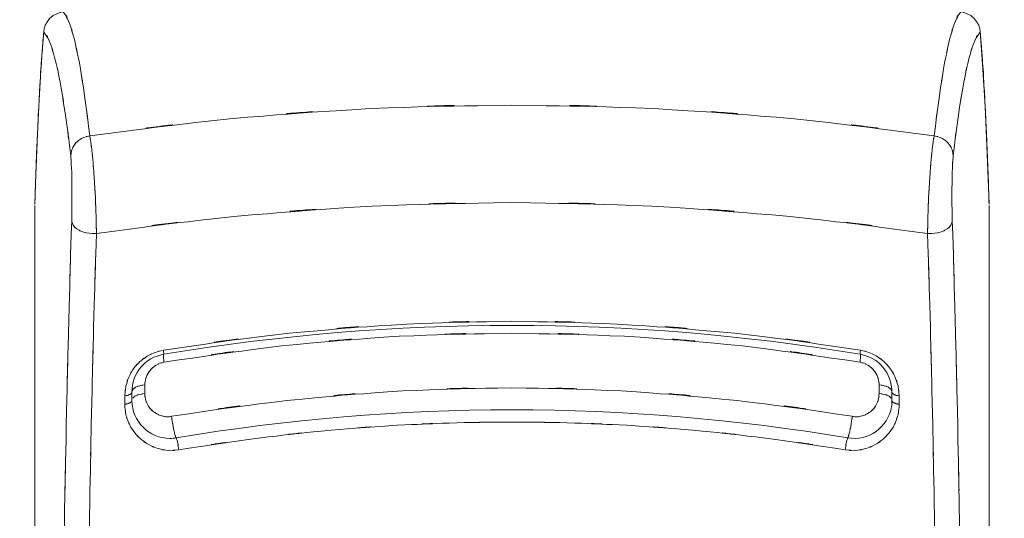
# Model space of a CAD drawing. Extents: x 20 to 499, y 71 to 861.
# Drawn here: x 291 to 297, y 105 to 107 of the extents above; entities that cross this region are included whole.
import ezdxf

# ---------------------------------------------------------------- set-up
doc = ezdxf.new("R2010")
doc.units = 0
doc.header["$MEASUREMENT"] = 0
doc.layers.add('レイヤー 1', color=7, linetype='Continuous', lineweight=0)

# ---------------------------------------------------------------- blocks, each defined once
blk = doc.blocks.new('Block_1')
at = {"layer": 'レイヤー 1', "color": 18, "lineweight": 5, "true_color": 0x040000}
for p, q in [((291.428, 107.359), (291.424, 107.337)), ((296.648, 107.337), (296.644, 107.359)), ((296.662, 107.154), (296.648, 107.337)), ((291.374, 106.365), (291.374, 97.489)), ((296.698, 106.365), (296.698, 97.489)), ((291.988, 105.316), (291.988, 105.364)), ((296.085, 105.316), (296.085, 105.364)), ((291.877, 105.256), (291.877, 105.304)), ((291.916, 105.278), (291.916, 105.325)), ((296.156, 105.278), (296.156, 105.325)), ((296.196, 105.256), (296.196, 105.304))]:
    blk.add_line(p, q, dxfattribs=at)
at = {"layer": 'レイヤー 1', "color": 18, "lineweight": 0, "true_color": 0x040000}
for points in [[(291.533, 107.445), (291.519, 107.443), (291.497, 107.435), (291.476, 107.424), (291.457, 107.408), (291.441, 107.386), (291.428, 107.359)], [(296.644, 107.359), (296.632, 107.386), (296.615, 107.408), (296.596, 107.424), (296.576, 107.435), (296.554, 107.443), (296.54, 107.445)], [(291.424, 107.337), (291.41, 107.154), (291.396, 106.92), (291.384, 106.651), (291.374, 106.372)], [(296.698, 106.372), (296.688, 106.651), (296.676, 106.92), (296.662, 107.154)]]:
    blk.add_lwpolyline(points, dxfattribs=at)
at = {"layer": 'レイヤー 1', "color": 18, "lineweight": 5, "true_color": 0x040000}
for points, knots in [([(291.681, 106.753), (291.639, 107.09), (291.696, 106.641), (291.652, 106.978), (291.61, 107.251), (291.668, 106.887), (291.623, 107.16), (291.58, 107.368), (291.639, 107.091), (291.593, 107.298), (291.551, 107.442), (291.611, 107.251), (291.563, 107.394), (291.522, 107.473), (291.582, 107.371), (291.533, 107.445)], [0, 0, 0, 0, 1, 1, 1, 2, 2, 2, 3, 3, 3, 4, 4, 4, 5, 5, 5, 5]), ([(296.392, 106.753), (296.434, 107.09), (296.376, 106.641), (296.421, 106.978), (296.463, 107.251), (296.405, 106.887), (296.45, 107.16), (296.493, 107.368), (296.433, 107.091), (296.48, 107.298), (296.522, 107.442), (296.462, 107.251), (296.51, 107.394), (296.551, 107.473), (296.49, 107.371), (296.54, 107.445)], [0, 0, 0, 0, 1, 1, 1, 2, 2, 2, 3, 3, 3, 4, 4, 4, 5, 5, 5, 5]), ([(291.439, 107.383), (291.436, 107.378), (291.439, 107.384), (291.437, 107.38), (291.426, 107.354), (291.44, 107.389), (291.43, 107.363)], [0, 0, 0, 0, 1, 1, 1, 2, 2, 2, 2]), ([(296.634, 107.383), (296.636, 107.378), (296.633, 107.384), (296.636, 107.38), (296.647, 107.354), (296.633, 107.389), (296.643, 107.363)], [0, 0, 0, 0, 1, 1, 1, 2, 2, 2, 2]), ([(291.575, 106.644), (291.532, 106.984), (291.591, 106.53), (291.545, 106.87), (291.502, 107.145), (291.562, 106.779), (291.516, 107.053), (291.472, 107.261), (291.533, 106.985), (291.485, 107.191), (291.442, 107.33), (291.504, 107.145), (291.455, 107.284), (291.413, 107.358), (291.475, 107.264), (291.424, 107.331)], [0, 0, 0, 0, 1, 1, 1, 2, 2, 2, 3, 3, 3, 4, 4, 4, 5, 5, 5, 5]), ([(296.498, 106.644), (296.54, 106.984), (296.482, 106.53), (296.527, 106.87), (296.57, 107.145), (296.511, 106.779), (296.557, 107.053), (296.6, 107.261), (296.54, 106.985), (296.587, 107.191), (296.63, 107.33), (296.569, 107.145), (296.618, 107.284), (296.66, 107.358), (296.598, 107.264), (296.649, 107.331)], [0, 0, 0, 0, 1, 1, 1, 2, 2, 2, 3, 3, 3, 4, 4, 4, 5, 5, 5, 5]), ([(291.42, 107.287), (291.416, 107.237), (291.422, 107.303), (291.418, 107.254), (291.412, 107.174), (291.42, 107.28), (291.414, 107.201)], [0, 0, 0, 0, 1, 1, 1, 2, 2, 2, 2]), ([(296.652, 107.287), (296.656, 107.237), (296.651, 107.303), (296.655, 107.254), (296.661, 107.174), (296.653, 107.28), (296.659, 107.201)], [0, 0, 0, 0, 1, 1, 1, 2, 2, 2, 2]), ([(291.414, 107.201), (291.41, 107.145), (291.415, 107.22), (291.411, 107.163), (291.405, 107.074), (291.413, 107.193), (291.407, 107.104)], [0, 0, 0, 0, 1, 1, 1, 2, 2, 2, 2]), ([(296.659, 107.201), (296.663, 107.145), (296.658, 107.22), (296.662, 107.163), (296.667, 107.074), (296.66, 107.193), (296.666, 107.104)], [0, 0, 0, 0, 1, 1, 1, 2, 2, 2, 2]), ([(291.407, 107.104), (291.403, 107.033), (291.409, 107.127), (291.404, 107.056), (291.396, 106.922), (291.407, 107.101), (291.399, 106.967)], [0, 0, 0, 0, 1, 1, 1, 2, 2, 2, 2]), ([(296.666, 107.104), (296.67, 107.033), (296.664, 107.127), (296.668, 107.056), (296.676, 106.922), (296.666, 107.101), (296.674, 106.967)], [0, 0, 0, 0, 1, 1, 1, 2, 2, 2, 2]), ([(291.399, 106.967), (291.396, 106.909), (291.4, 106.986), (291.397, 106.928), (291.392, 106.82), (291.399, 106.965), (291.393, 106.856)], [0, 0, 0, 0, 1, 1, 1, 2, 2, 2, 2]), ([(296.674, 106.967), (296.677, 106.909), (296.673, 106.986), (296.676, 106.928), (296.681, 106.82), (296.674, 106.965), (296.679, 106.856)], [0, 0, 0, 0, 1, 1, 1, 2, 2, 2, 2]), ([(294.036, 106.925), (292.849, 106.904), (294.432, 106.943), (293.245, 106.906), (292.067, 106.828), (293.637, 106.942), (292.46, 106.849), (291.29, 106.713), (292.849, 106.904), (291.681, 106.753)], [0, 0, 0, 0, 1, 1, 1, 2, 2, 2, 3, 3, 3, 3]), ([(291.393, 106.856), (291.388, 106.734), (291.395, 106.897), (291.39, 106.774), (291.386, 106.686), (291.391, 106.804), (291.387, 106.715)], [0, 0, 0, 0, 1, 1, 1, 2, 2, 2, 2]), ([(294.036, 106.925), (295.224, 106.904), (293.641, 106.943), (294.828, 106.906), (296.006, 106.828), (294.436, 106.942), (295.613, 106.849), (296.783, 106.713), (295.224, 106.904), (296.392, 106.753)], [0, 0, 0, 0, 1, 1, 1, 2, 2, 2, 3, 3, 3, 3]), ([(296.679, 106.856), (296.685, 106.734), (296.677, 106.897), (296.683, 106.774), (296.683, 106.774), (296.686, 106.715), (296.686, 106.715)], [0, 0, 0, 0, 1, 1, 1, 2, 2, 2, 2]), ([(291.575, 106.644), (291.581, 106.691), (291.57, 106.628), (291.58, 106.675), (291.601, 106.72), (291.571, 106.662), (291.595, 106.704), (291.628, 106.741), (291.582, 106.694), (291.618, 106.728), (291.661, 106.755), (291.603, 106.721), (291.648, 106.745), (291.697, 106.759), (291.631, 106.743), (291.681, 106.753)], [0, 0, 0, 0, 1, 1, 1, 2, 2, 2, 3, 3, 3, 4, 4, 4, 5, 5, 5, 5]), ([(291.718, 106.209), (291.717, 106.303), (291.718, 106.178), (291.717, 106.272), (291.714, 106.375), (291.718, 106.237), (291.715, 106.341), (291.71, 106.449), (291.717, 106.305), (291.712, 106.413), (291.706, 106.522), (291.714, 106.377), (291.708, 106.486), (291.701, 106.591), (291.71, 106.451), (291.703, 106.556), (291.695, 106.652), (291.706, 106.524), (291.698, 106.62), (291.69, 106.704), (291.701, 106.592), (291.692, 106.676), (291.684, 106.743), (291.695, 106.654), (291.686, 106.721), (291.678, 106.769), (291.69, 106.705), (291.681, 106.753)], [0, 0, 0, 0, 1, 1, 1, 2, 2, 2, 3, 3, 3, 4, 4, 4, 5, 5, 5, 6, 6, 6, 7, 7, 7, 8, 8, 8, 9, 9, 9, 9]), ([(296.355, 106.209), (296.356, 106.303), (296.355, 106.178), (296.356, 106.272), (296.359, 106.375), (296.355, 106.237), (296.358, 106.341), (296.362, 106.449), (296.356, 106.305), (296.361, 106.413), (296.367, 106.522), (296.359, 106.377), (296.365, 106.486), (296.372, 106.591), (296.362, 106.451), (296.37, 106.556), (296.377, 106.652), (296.367, 106.524), (296.375, 106.62), (296.383, 106.704), (296.372, 106.592), (296.381, 106.676), (296.389, 106.743), (296.377, 106.654), (296.386, 106.721), (296.394, 106.769), (296.383, 106.705), (296.392, 106.753)], [0, 0, 0, 0, 1, 1, 1, 2, 2, 2, 3, 3, 3, 4, 4, 4, 5, 5, 5, 6, 6, 6, 7, 7, 7, 8, 8, 8, 9, 9, 9, 9]), ([(296.498, 106.644), (296.492, 106.691), (296.503, 106.628), (296.492, 106.675), (296.472, 106.72), (296.502, 106.662), (296.478, 106.704), (296.444, 106.741), (296.49, 106.694), (296.455, 106.728), (296.411, 106.755), (296.47, 106.721), (296.425, 106.745), (296.376, 106.759), (296.442, 106.743), (296.392, 106.753)], [0, 0, 0, 0, 1, 1, 1, 2, 2, 2, 3, 3, 3, 4, 4, 4, 5, 5, 5, 5]), ([(291.383, 106.605), (291.382, 106.581), (291.383, 106.613), (291.382, 106.589), (291.377, 106.46), (291.384, 106.631), (291.379, 106.503)], [0, 0, 0, 0, 1, 1, 1, 2, 2, 2, 2]), ([(291.58, 106.278), (291.581, 106.341), (291.579, 106.257), (291.581, 106.32), (291.582, 106.389), (291.58, 106.297), (291.581, 106.366), (291.582, 106.439), (291.581, 106.342), (291.581, 106.415), (291.581, 106.488), (291.582, 106.39), (291.581, 106.464), (291.581, 106.534), (291.582, 106.44), (291.581, 106.511), (291.579, 106.576), (291.581, 106.489), (291.58, 106.554), (291.578, 106.611), (291.581, 106.535), (291.578, 106.592), (291.576, 106.637), (291.579, 106.577), (291.577, 106.622), (291.574, 106.654), (291.578, 106.611), (291.575, 106.644)], [0, 0, 0, 0, 1, 1, 1, 2, 2, 2, 3, 3, 3, 4, 4, 4, 5, 5, 5, 6, 6, 6, 7, 7, 7, 8, 8, 8, 9, 9, 9, 9]), ([(296.493, 106.278), (296.491, 106.341), (296.494, 106.257), (296.492, 106.32), (296.491, 106.389), (296.492, 106.297), (296.491, 106.366), (296.491, 106.439), (296.491, 106.342), (296.491, 106.415), (296.491, 106.488), (296.491, 106.39), (296.491, 106.464), (296.492, 106.534), (296.491, 106.44), (296.492, 106.511), (296.493, 106.576), (296.491, 106.489), (296.493, 106.554), (296.495, 106.611), (296.492, 106.535), (296.494, 106.592), (296.497, 106.637), (296.493, 106.577), (296.496, 106.622), (296.499, 106.654), (296.495, 106.611), (296.498, 106.644)], [0, 0, 0, 0, 1, 1, 1, 2, 2, 2, 3, 3, 3, 4, 4, 4, 5, 5, 5, 6, 6, 6, 7, 7, 7, 8, 8, 8, 9, 9, 9, 9]), ([(296.69, 106.605), (296.691, 106.581), (296.69, 106.613), (296.691, 106.589), (296.695, 106.46), (296.689, 106.631), (296.694, 106.503)], [0, 0, 0, 0, 1, 1, 1, 2, 2, 2, 2]), ([(291.518, 101.927), (291.519, 102.92), (291.517, 101.596), (291.519, 102.589), (291.524, 103.577), (291.517, 102.26), (291.523, 103.248), (291.532, 104.221), (291.519, 102.923), (291.529, 103.896), (291.542, 104.846), (291.524, 103.58), (291.538, 104.529), (291.555, 105.447), (291.532, 104.224), (291.55, 105.141), (291.57, 106.018), (291.542, 104.849), (291.564, 105.726), (291.587, 106.554), (291.555, 105.45), (291.58, 106.278)], [0, 0, 0, 0, 1, 1, 1, 2, 2, 2, 3, 3, 3, 4, 4, 4, 5, 5, 5, 6, 6, 6, 7, 7, 7, 7]), ([(296.555, 101.927), (296.554, 102.92), (296.556, 101.596), (296.554, 102.589), (296.548, 103.577), (296.556, 102.26), (296.55, 103.248), (296.541, 104.221), (296.554, 102.923), (296.543, 103.896), (296.53, 104.846), (296.548, 103.58), (296.534, 104.529), (296.518, 105.447), (296.541, 104.224), (296.523, 105.141), (296.503, 106.018), (296.53, 104.849), (296.509, 105.726), (296.486, 106.554), (296.518, 105.45), (296.493, 106.278)], [0, 0, 0, 0, 1, 1, 1, 2, 2, 2, 3, 3, 3, 4, 4, 4, 5, 5, 5, 6, 6, 6, 7, 7, 7, 7]), ([(291.656, 102.068), (291.658, 102.897), (291.655, 101.792), (291.658, 102.621), (291.662, 103.445), (291.656, 102.346), (291.661, 103.17), (291.668, 103.985), (291.658, 102.899), (291.666, 103.713), (291.676, 104.513), (291.662, 103.447), (291.673, 104.246), (291.686, 105.025), (291.668, 103.987), (291.682, 104.766), (291.697, 105.519), (291.676, 104.515), (291.692, 105.268), (291.709, 105.991), (291.686, 105.027), (291.704, 105.75), (291.724, 106.439), (291.697, 105.521), (291.718, 106.209)], [0, 0, 0, 0, 1, 1, 1, 2, 2, 2, 3, 3, 3, 4, 4, 4, 5, 5, 5, 6, 6, 6, 7, 7, 7, 8, 8, 8, 8]), ([(296.416, 102.068), (296.415, 102.897), (296.418, 101.792), (296.415, 102.621), (296.411, 103.445), (296.417, 102.346), (296.412, 103.17), (296.405, 103.985), (296.415, 102.899), (296.407, 103.713), (296.397, 104.513), (296.411, 103.447), (296.4, 104.246), (296.387, 105.025), (296.405, 103.987), (296.391, 104.766), (296.376, 105.519), (296.397, 104.515), (296.381, 105.268), (296.363, 105.991), (296.387, 105.027), (296.369, 105.75), (296.349, 106.439), (296.376, 105.521), (296.355, 106.209)], [0, 0, 0, 0, 1, 1, 1, 2, 2, 2, 3, 3, 3, 4, 4, 4, 5, 5, 5, 6, 6, 6, 7, 7, 7, 8, 8, 8, 8]), ([(294.036, 106.381), (292.867, 106.36), (294.426, 106.398), (293.257, 106.362), (292.098, 106.284), (293.643, 106.398), (292.485, 106.304), (291.333, 106.17), (292.867, 106.36), (291.718, 106.209)], [0, 0, 0, 0, 1, 1, 1, 2, 2, 2, 3, 3, 3, 3]), ([(294.036, 106.381), (295.206, 106.36), (293.647, 106.398), (294.816, 106.362), (295.975, 106.284), (294.43, 106.398), (295.588, 106.304), (296.74, 106.17), (295.206, 106.36), (296.355, 106.209)], [0, 0, 0, 0, 1, 1, 1, 2, 2, 2, 3, 3, 3, 3]), ([(291.58, 106.278), (291.589, 106.242), (291.573, 106.289), (291.588, 106.255), (291.617, 106.222), (291.576, 106.263), (291.609, 106.234), (291.654, 106.209), (291.592, 106.24), (291.64, 106.219), (291.696, 106.204), (291.621, 106.221), (291.677, 106.21), (291.738, 106.207), (291.657, 106.209), (291.718, 106.209)], [0, 0, 0, 0, 1, 1, 1, 2, 2, 2, 3, 3, 3, 4, 4, 4, 5, 5, 5, 5]), ([(296.493, 106.278), (296.483, 106.242), (296.5, 106.289), (296.485, 106.255), (296.455, 106.222), (296.497, 106.263), (296.464, 106.234), (296.418, 106.209), (296.48, 106.24), (296.433, 106.219), (296.377, 106.204), (296.452, 106.221), (296.395, 106.21), (296.335, 106.207), (296.415, 106.209), (296.355, 106.209)], [0, 0, 0, 0, 1, 1, 1, 2, 2, 2, 3, 3, 3, 4, 4, 4, 5, 5, 5, 5]), ([(292.092, 105.558), (293.142, 105.71), (291.741, 105.519), (292.793, 105.653), (293.777, 105.738), (292.464, 105.636), (293.449, 105.704), (294.33, 105.733), (293.155, 105.703), (294.036, 105.719)], [0, 0, 0, 0, 1, 1, 1, 2, 2, 2, 3, 3, 3, 3]), ([(295.98, 105.558), (294.931, 105.71), (296.332, 105.519), (295.28, 105.653), (294.296, 105.738), (295.608, 105.636), (294.624, 105.704), (293.743, 105.733), (294.917, 105.703), (294.036, 105.719)], [0, 0, 0, 0, 1, 1, 1, 2, 2, 2, 3, 3, 3, 3]), ([(292.095, 105.491), (293.076, 105.635), (291.767, 105.453), (292.75, 105.582), (293.735, 105.67), (292.421, 105.563), (293.407, 105.636), (294.351, 105.668), (293.093, 105.634), (294.036, 105.653)], [0, 0, 0, 0, 1, 1, 1, 2, 2, 2, 3, 3, 3, 3]), ([(295.978, 105.491), (294.996, 105.635), (296.306, 105.453), (295.323, 105.582), (294.337, 105.67), (295.652, 105.563), (294.665, 105.636), (293.722, 105.668), (294.98, 105.634), (294.036, 105.653)], [0, 0, 0, 0, 1, 1, 1, 2, 2, 2, 3, 3, 3, 3]), ([(291.877, 105.304), (291.883, 105.388), (291.871, 105.276), (291.883, 105.36), (291.907, 105.438), (291.872, 105.335), (291.9, 105.412), (291.939, 105.481), (291.885, 105.39), (291.927, 105.457), (291.977, 105.515), (291.909, 105.44), (291.961, 105.495), (292.02, 105.54), (291.94, 105.481), (292.001, 105.524), (292.066, 105.558), (291.978, 105.515), (292.045, 105.545), (292.108, 105.564), (292.024, 105.541), (292.087, 105.557)], [0, 0, 0, 0, 1, 1, 1, 2, 2, 2, 3, 3, 3, 4, 4, 4, 5, 5, 5, 6, 6, 6, 7, 7, 7, 7]), ([(292.095, 105.491), (292.091, 105.526), (292.096, 105.48), (292.093, 105.514), (292.092, 105.535), (292.093, 105.505), (292.092, 105.529), (292.092, 105.539), (292.09, 105.528), (292.093, 105.535)], [0, 0, 0, 0, 1, 1, 1, 2, 2, 2, 3, 3, 3, 3]), ([(292.092, 105.558), (292.094, 105.539), (292.092, 105.564), (292.093, 105.546), (292.094, 105.534), (292.093, 105.55), (292.094, 105.538), (292.094, 105.532), (292.095, 105.538), (292.093, 105.535)], [0, 0, 0, 0, 1, 1, 1, 2, 2, 2, 3, 3, 3, 3]), ([(296.196, 105.304), (296.189, 105.388), (296.202, 105.276), (296.19, 105.36), (296.166, 105.438), (296.201, 105.335), (296.172, 105.412), (296.134, 105.481), (296.188, 105.39), (296.145, 105.457), (296.096, 105.515), (296.164, 105.44), (296.111, 105.495), (296.053, 105.54), (296.132, 105.481), (296.071, 105.524), (296.006, 105.558), (296.094, 105.515), (296.027, 105.545), (295.965, 105.564), (296.049, 105.541), (295.985, 105.557)], [0, 0, 0, 0, 1, 1, 1, 2, 2, 2, 3, 3, 3, 4, 4, 4, 5, 5, 5, 6, 6, 6, 7, 7, 7, 7]), ([(295.978, 105.491), (295.982, 105.526), (295.977, 105.48), (295.98, 105.514), (295.981, 105.535), (295.979, 105.505), (295.981, 105.529), (295.98, 105.539), (295.983, 105.528), (295.979, 105.535)], [0, 0, 0, 0, 1, 1, 1, 2, 2, 2, 3, 3, 3, 3]), ([(295.98, 105.558), (295.978, 105.539), (295.981, 105.564), (295.979, 105.546), (295.979, 105.534), (295.979, 105.55), (295.979, 105.538), (295.979, 105.532), (295.978, 105.538), (295.979, 105.535)], [0, 0, 0, 0, 1, 1, 1, 2, 2, 2, 3, 3, 3, 3]), ([(291.988, 105.364), (291.991, 105.404), (291.986, 105.351), (291.991, 105.391), (292.002, 105.429), (291.986, 105.379), (291.999, 105.416), (292.018, 105.451), (291.992, 105.405), (292.012, 105.439), (292.038, 105.469), (292.003, 105.43), (292.03, 105.459), (292.06, 105.483), (292.019, 105.452), (292.051, 105.474), (292.084, 105.491), (292.039, 105.47), (292.073, 105.485), (292.106, 105.495), (292.062, 105.483), (292.095, 105.491)], [0, 0, 0, 0, 1, 1, 1, 2, 2, 2, 3, 3, 3, 4, 4, 4, 5, 5, 5, 6, 6, 6, 7, 7, 7, 7]), ([(296.085, 105.364), (296.081, 105.404), (296.087, 105.351), (296.082, 105.391), (296.07, 105.429), (296.087, 105.379), (296.073, 105.416), (296.055, 105.451), (296.081, 105.405), (296.06, 105.439), (296.035, 105.469), (296.07, 105.43), (296.043, 105.459), (296.012, 105.483), (296.054, 105.452), (296.022, 105.474), (295.989, 105.491), (296.034, 105.47), (296, 105.485), (295.967, 105.495), (296.011, 105.483), (295.978, 105.491)], [0, 0, 0, 0, 1, 1, 1, 2, 2, 2, 3, 3, 3, 4, 4, 4, 5, 5, 5, 6, 6, 6, 7, 7, 7, 7]), ([(294.036, 105.348), (293.12, 105.33), (294.341, 105.363), (293.426, 105.331), (292.458, 105.26), (293.748, 105.365), (292.781, 105.278), (291.815, 105.152), (293.102, 105.331), (292.137, 105.189)], [0, 0, 0, 0, 1, 1, 1, 2, 2, 2, 3, 3, 3, 3]), ([(291.988, 105.364), (291.945, 105.358), (292.002, 105.367), (291.96, 105.36), (291.925, 105.348), (291.971, 105.365), (291.937, 105.351), (291.913, 105.335), (291.943, 105.358), (291.921, 105.339), (291.912, 105.319), (291.922, 105.346), (291.916, 105.325)], [0, 0, 0, 0, 1, 1, 1, 2, 2, 2, 3, 3, 3, 4, 4, 4, 4]), ([(294.036, 105.348), (294.952, 105.33), (293.731, 105.363), (294.647, 105.331), (295.614, 105.26), (294.325, 105.365), (295.292, 105.278), (296.258, 105.152), (294.971, 105.331), (295.935, 105.189)], [0, 0, 0, 0, 1, 1, 1, 2, 2, 2, 3, 3, 3, 3]), ([(296.085, 105.364), (296.127, 105.358), (296.07, 105.367), (296.113, 105.36), (296.148, 105.348), (296.102, 105.365), (296.136, 105.351), (296.16, 105.335), (296.13, 105.358), (296.151, 105.339), (296.161, 105.319), (296.151, 105.346), (296.156, 105.325)], [0, 0, 0, 0, 1, 1, 1, 2, 2, 2, 3, 3, 3, 4, 4, 4, 4]), ([(291.877, 105.304), (291.9, 105.307), (291.869, 105.302), (291.892, 105.306), (291.912, 105.313), (291.886, 105.303), (291.905, 105.311), (291.918, 105.32), (291.901, 105.307), (291.913, 105.318), (291.919, 105.329), (291.913, 105.314), (291.916, 105.325)], [0, 0, 0, 0, 1, 1, 1, 2, 2, 2, 3, 3, 3, 4, 4, 4, 4]), ([(291.988, 105.316), (291.945, 105.31), (292.002, 105.319), (291.96, 105.311), (291.925, 105.3), (291.971, 105.317), (291.937, 105.303)], [0, 0, 0, 0, 1, 1, 1, 2, 2, 2, 2]), ([(292.137, 105.189), (292.116, 105.186), (292.145, 105.189), (292.123, 105.187), (292.1, 105.187), (292.131, 105.187), (292.108, 105.187), (292.083, 105.19), (292.116, 105.186), (292.091, 105.189), (292.065, 105.196), (292.1, 105.187), (292.074, 105.194), (292.045, 105.206), (292.083, 105.19), (292.055, 105.203), (292.026, 105.221), (292.064, 105.196), (292.036, 105.215), (292.008, 105.241), (292.044, 105.206), (292.018, 105.233), (291.994, 105.267), (292.025, 105.221), (292.003, 105.256), (291.985, 105.298), (292.007, 105.242), (291.992, 105.284), (291.985, 105.331), (291.992, 105.268), (291.988, 105.316)], [0, 0, 0, 0, 1, 1, 1, 2, 2, 2, 3, 3, 3, 4, 4, 4, 5, 5, 5, 6, 6, 6, 7, 7, 7, 8, 8, 8, 9, 9, 9, 10, 10, 10, 10]), ([(295.935, 105.189), (295.957, 105.186), (295.928, 105.189), (295.95, 105.187), (295.973, 105.187), (295.942, 105.187), (295.965, 105.187), (295.99, 105.19), (295.957, 105.186), (295.981, 105.189), (296.008, 105.196), (295.973, 105.187), (295.999, 105.194), (296.027, 105.206), (295.99, 105.19), (296.018, 105.203), (296.047, 105.221), (296.009, 105.196), (296.037, 105.215), (296.064, 105.241), (296.028, 105.206), (296.055, 105.233), (296.079, 105.267), (296.048, 105.221), (296.07, 105.256), (296.087, 105.298), (296.066, 105.242), (296.081, 105.284), (296.088, 105.331), (296.08, 105.268), (296.085, 105.316)], [0, 0, 0, 0, 1, 1, 1, 2, 2, 2, 3, 3, 3, 4, 4, 4, 5, 5, 5, 6, 6, 6, 7, 7, 7, 8, 8, 8, 9, 9, 9, 10, 10, 10, 10]), ([(296.085, 105.316), (296.127, 105.31), (296.07, 105.319), (296.113, 105.311), (296.148, 105.3), (296.102, 105.317), (296.136, 105.303)], [0, 0, 0, 0, 1, 1, 1, 2, 2, 2, 2]), ([(296.196, 105.304), (296.173, 105.307), (296.204, 105.302), (296.18, 105.306), (296.161, 105.313), (296.187, 105.303), (296.168, 105.311), (296.155, 105.32), (296.171, 105.307), (296.159, 105.318), (296.154, 105.329), (296.16, 105.314), (296.156, 105.325)], [0, 0, 0, 0, 1, 1, 1, 2, 2, 2, 3, 3, 3, 4, 4, 4, 4]), ([(291.877, 105.256), (291.9, 105.26), (291.869, 105.255), (291.892, 105.259), (291.912, 105.266), (291.886, 105.256), (291.905, 105.264), (291.918, 105.273), (291.901, 105.26), (291.913, 105.27), (291.919, 105.281), (291.913, 105.266), (291.916, 105.278)], [0, 0, 0, 0, 1, 1, 1, 2, 2, 2, 3, 3, 3, 4, 4, 4, 4]), ([(292.178, 105.002), (292.092, 104.995), (292.206, 105.001), (292.12, 104.999), (292.034, 105.011), (292.149, 104.992), (292.063, 105.009), (291.983, 105.039), (292.088, 104.996), (292.01, 105.031), (291.943, 105.075), (292.031, 105.014), (291.966, 105.061), (291.915, 105.112), (291.981, 105.043), (291.933, 105.096), (291.896, 105.148), (291.944, 105.077), (291.909, 105.131), (291.884, 105.183), (291.916, 105.113), (291.893, 105.166), (291.877, 105.215), (291.897, 105.149), (291.883, 105.199), (291.875, 105.244), (291.885, 105.184), (291.878, 105.229), (291.875, 105.27), (291.878, 105.215), (291.877, 105.256)], [0, 0, 0, 0, 1, 1, 1, 2, 2, 2, 3, 3, 3, 4, 4, 4, 5, 5, 5, 6, 6, 6, 7, 7, 7, 8, 8, 8, 9, 9, 9, 10, 10, 10, 10]), ([(291.916, 105.278), (291.916, 105.161), (292.011, 105.066), (292.128, 105.066), (292.14, 105.066), (292.152, 105.067), (292.163, 105.069)], [0, 0, 0, 0, 1, 1, 1, 2, 2, 2, 2]), ([(295.895, 105.002), (295.981, 104.995), (295.866, 105.001), (295.952, 104.999), (296.039, 105.011), (295.924, 104.992), (296.01, 105.009), (296.09, 105.039), (295.984, 104.996), (296.063, 105.031), (296.13, 105.075), (296.042, 105.014), (296.107, 105.061), (296.158, 105.112), (296.091, 105.043), (296.14, 105.096), (296.177, 105.148), (296.129, 105.077), (296.164, 105.131), (296.189, 105.183), (296.157, 105.113), (296.18, 105.166), (296.195, 105.215), (296.176, 105.149), (296.19, 105.199), (296.198, 105.244), (296.188, 105.184), (296.195, 105.229), (296.197, 105.27), (296.195, 105.215), (296.196, 105.256)], [0, 0, 0, 0, 1, 1, 1, 2, 2, 2, 3, 3, 3, 4, 4, 4, 5, 5, 5, 6, 6, 6, 7, 7, 7, 8, 8, 8, 9, 9, 9, 10, 10, 10, 10]), ([(295.909, 105.069), (296.025, 105.049), (296.134, 105.127), (296.154, 105.243), (296.156, 105.254), (296.156, 105.266), (296.156, 105.278)], [0, 0, 0, 0, 1, 1, 1, 2, 2, 2, 2]), ([(296.196, 105.256), (296.173, 105.26), (296.204, 105.255), (296.18, 105.259), (296.161, 105.266), (296.187, 105.256), (296.168, 105.264), (296.155, 105.273), (296.171, 105.26), (296.159, 105.27), (296.154, 105.281), (296.16, 105.266), (296.156, 105.278)], [0, 0, 0, 0, 1, 1, 1, 2, 2, 2, 3, 3, 3, 4, 4, 4, 4]), ([(292.137, 105.189), (292.143, 105.148), (292.135, 105.202), (292.141, 105.162), (292.148, 105.119), (292.139, 105.176), (292.146, 105.133), (292.154, 105.095), (292.143, 105.147), (292.151, 105.107), (292.158, 105.075), (292.149, 105.117), (292.156, 105.087), (292.162, 105.067), (292.154, 105.094), (292.16, 105.073), (292.164, 105.065), (292.158, 105.074), (292.163, 105.069)], [0, 0, 0, 0, 1, 1, 1, 2, 2, 2, 3, 3, 3, 4, 4, 4, 5, 5, 5, 6, 6, 6, 6]), ([(295.935, 105.189), (295.929, 105.148), (295.937, 105.202), (295.931, 105.162), (295.924, 105.119), (295.934, 105.176), (295.926, 105.133), (295.919, 105.095), (295.929, 105.147), (295.921, 105.107), (295.914, 105.075), (295.924, 105.117), (295.916, 105.087), (295.91, 105.067), (295.919, 105.094), (295.912, 105.073), (295.909, 105.065), (295.914, 105.074), (295.909, 105.069)], [0, 0, 0, 0, 1, 1, 1, 2, 2, 2, 3, 3, 3, 4, 4, 4, 5, 5, 5, 6, 6, 6, 6]), ([(294.036, 105.157), (293.577, 105.153), (294.19, 105.161), (293.73, 105.153), (293.228, 105.134), (293.897, 105.162), (293.395, 105.139), (292.843, 105.101), (293.579, 105.155), (293.027, 105.112), (292.42, 105.049), (293.229, 105.137), (292.623, 105.068), (291.954, 104.973), (292.845, 105.104), (292.178, 105.002)], [0, 0, 0, 0, 1, 1, 1, 2, 2, 2, 3, 3, 3, 4, 4, 4, 5, 5, 5, 5]), ([(294.036, 105.157), (294.496, 105.153), (293.883, 105.161), (294.343, 105.153), (294.845, 105.134), (294.175, 105.162), (294.678, 105.139), (295.229, 105.101), (294.494, 105.155), (295.045, 105.112), (295.652, 105.049), (294.843, 105.137), (295.45, 105.068), (296.118, 104.973), (295.228, 105.104), (295.895, 105.002)], [0, 0, 0, 0, 1, 1, 1, 2, 2, 2, 3, 3, 3, 4, 4, 4, 5, 5, 5, 5]), ([(292.178, 105.002), (292.174, 105.03), (292.179, 104.993), (292.175, 105.021), (292.17, 105.048), (292.177, 105.011), (292.172, 105.039), (292.167, 105.063), (292.174, 105.032), (292.168, 105.055), (292.164, 105.069), (292.17, 105.048), (292.165, 105.065), (292.163, 105.072), (292.167, 105.065), (292.163, 105.069)], [0, 0, 0, 0, 1, 1, 1, 2, 2, 2, 3, 3, 3, 4, 4, 4, 5, 5, 5, 5]), ([(295.895, 105.002), (295.899, 105.03), (295.894, 104.993), (295.898, 105.021), (295.903, 105.048), (295.896, 105.011), (295.901, 105.039), (295.906, 105.063), (295.899, 105.032), (295.905, 105.055), (295.909, 105.069), (295.903, 105.048), (295.908, 105.065), (295.91, 105.072), (295.906, 105.065), (295.909, 105.069)], [0, 0, 0, 0, 1, 1, 1, 2, 2, 2, 3, 3, 3, 4, 4, 4, 5, 5, 5, 5])]:
    blk.add_open_spline(points, degree=3, knots=knots, dxfattribs=at)
for points in [[(291.424, 107.331), (291.423, 107.316), (291.421, 107.301), (291.42, 107.287)], [(296.649, 107.331), (296.65, 107.316), (296.651, 107.301), (296.652, 107.287)], [(291.387, 106.715), (291.386, 106.678), (291.384, 106.641), (291.383, 106.605)], [(296.686, 106.715), (296.687, 106.678), (296.689, 106.641), (296.69, 106.605)], [(291.379, 106.503), (291.377, 106.459), (291.376, 106.415), (291.375, 106.372)], [(296.694, 106.503), (296.695, 106.459), (296.697, 106.415), (296.698, 106.372)], [(295.979, 105.535), (294.693, 105.75), (293.38, 105.75), (292.093, 105.535)], [(292.093, 105.535), (291.991, 105.518), (291.916, 105.429), (291.916, 105.325)], [(296.156, 105.325), (296.156, 105.429), (296.082, 105.518), (295.979, 105.535)], [(291.937, 105.303), (291.931, 105.3), (291.925, 105.296), (291.921, 105.291)], [(296.136, 105.303), (296.142, 105.3), (296.147, 105.296), (296.151, 105.291)], [(295.909, 105.069), (294.669, 105.277), (293.403, 105.277), (292.163, 105.069)]]:
    blk.add_open_spline(points, degree=3, dxfattribs=at)
blk = doc.blocks.new('Block_0')
at = {"layer": 'レイヤー 1'}
blk.add_blockref('Block_1', (0, 0), dxfattribs=at)

msp = doc.modelspace()

# ---------------------------------------------------------------- block references
at = {"layer": 'レイヤー 1'}
msp.add_blockref('Block_0', (0, 0), dxfattribs=at)

doc.saveas('drawing.dxf')
